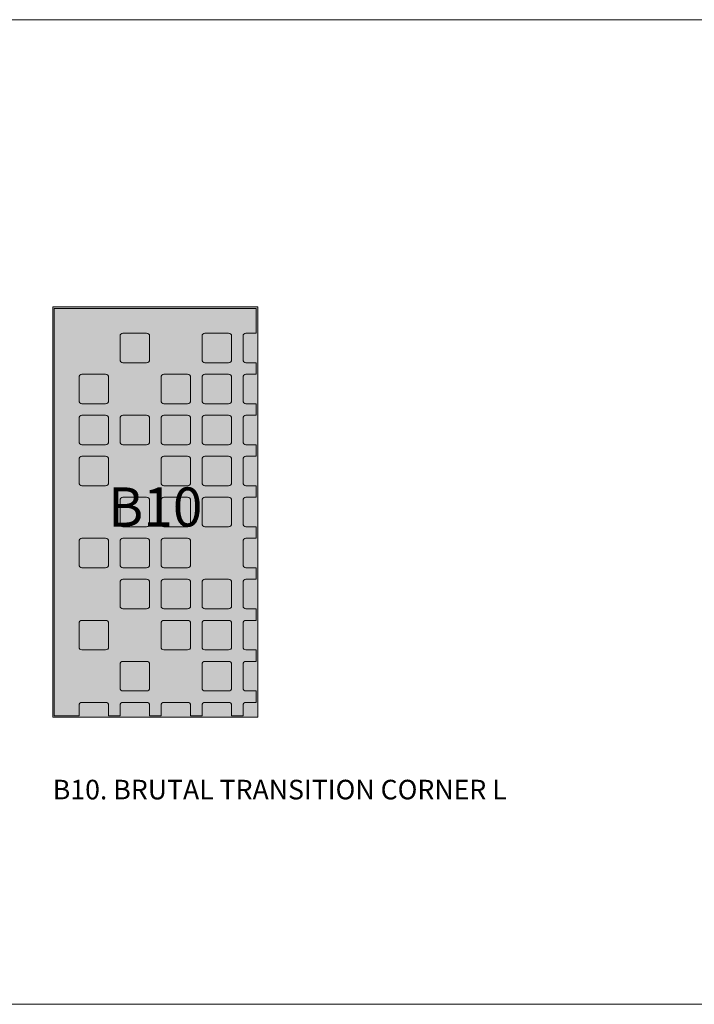
# Model space of a CAD drawing. Units: millimetres. Extents: x 145 to 8222, y -159 to 4151.
# Drawn here: x 2604 to 2810, y 3210 to 3510 of the extents above; entities that cross this region are included whole.
import ezdxf

# ---------------------------------------------------------------- set-up
doc = ezdxf.new("R2010")
doc.units = ezdxf.units.MM
for name, color, linetype, lineweight in [('COBEFA', 251, 'Continuous', 0), ('COBEFA HATCH', 255, 'Continuous', 0), ('COBEFA HATCH GRAS', 53, 'Continuous', 0)]:
    doc.layers.add(name, color=color, linetype=linetype, lineweight=lineweight)
doc.layers.add('COBEFA hulplijn', color=6, linetype='Continuous', lineweight=0, plot=False)
doc.styles.get("Standard").update_dxf_attribs({"font": 'Arial.ttf'})

# ---------------------------------------------------------------- blocks, each defined once
blk = doc.blocks.new('B10')
at = {"layer": 'COBEFA HATCH'}
h = blk.add_hatch(color=256, dxfattribs=at)
h.dxf.hatch_style = 1
h.paths.add_polyline_path([(28498.86, 39489.57, -0.414214), (28499.76, 39490.47), (28502.91, 39490.47), (28502.91, 39493.97), (28499.76, 39493.97, -0.414214), (28498.86, 39494.87), (28498.86, 39502.07, -0.414214), (28499.76, 39502.97), (28502.91, 39502.97), (28502.91, 39506.47), (28499.76, 39506.47, -0.414214), (28498.86, 39507.37), (28498.86, 39514.57, -0.414214), (28499.76, 39515.47), (28502.91, 39515.47), (28502.91, 39518.97), (28499.76, 39518.97, -0.414214), (28498.86, 39519.87), (28498.86, 39527.07, -0.414214), (28499.76, 39527.97), (28502.91, 39527.97), (28502.91, 39531.47), (28499.76, 39531.47, -0.414214), (28498.86, 39532.37), (28498.86, 39539.57, -0.414214), (28499.76, 39540.47), (28502.91, 39540.47), (28502.91, 39543.97), (28499.76, 39543.97, -0.414214), (28498.86, 39544.87), (28498.86, 39552.07, -0.414214), (28499.76, 39552.97), (28502.91, 39552.97), (28502.91, 39556.47), (28499.76, 39556.47, -0.414214), (28498.86, 39557.37), (28498.86, 39564.57, -0.414214), (28499.76, 39565.47), (28502.91, 39565.47), (28502.91, 39573.02), (28441.31, 39573.02), (28441.31, 39448.92), (28448.86, 39448.92), (28448.86, 39452.07, -0.414214), (28449.76, 39452.97), (28456.96, 39452.97, -0.414214), (28457.86, 39452.07), (28457.86, 39448.92), (28461.36, 39448.92), (28461.36, 39452.07, -0.414214), (28462.26, 39452.97), (28469.46, 39452.97, -0.414214), (28470.36, 39452.07), (28470.36, 39448.92), (28473.86, 39448.92), (28473.86, 39452.07, -0.414214), (28474.76, 39452.97), (28481.96, 39452.97, -0.414214), (28482.86, 39452.07), (28482.86, 39448.92), (28486.36, 39448.92), (28486.36, 39452.07, -0.414214), (28487.26, 39452.97), (28494.46, 39452.97, -0.414214), (28495.36, 39452.07), (28495.36, 39448.92), (28498.86, 39448.92), (28498.86, 39452.07, -0.414214), (28499.76, 39452.97), (28502.91, 39452.97), (28502.91, 39456.47), (28499.76, 39456.47, -0.414214), (28498.86, 39457.37), (28498.86, 39464.57, -0.414214), (28499.76, 39465.47), (28502.91, 39465.47), (28502.91, 39468.97), (28499.76, 39468.97, -0.414214), (28498.86, 39469.87), (28498.86, 39477.07, -0.414214), (28499.76, 39477.97), (28502.91, 39477.97), (28502.91, 39481.47), (28499.76, 39481.47, -0.414214), (28498.86, 39482.37)])
h.paths.add_polyline_path([(28461.36, 39489.57, -0.414214), (28462.26, 39490.47), (28469.46, 39490.47, -0.414214), (28470.36, 39489.57), (28470.36, 39482.37, -0.414214), (28469.46, 39481.47), (28462.26, 39481.47, -0.414214), (28461.36, 39482.37)], flags=16)
h.paths.add_polyline_path([(28456.96, 39477.97, -0.414214), (28457.86, 39477.07), (28457.86, 39469.87, -0.414214), (28456.96, 39468.97), (28449.76, 39468.97, -0.414214), (28448.86, 39469.87), (28448.86, 39477.07, -0.414214), (28449.76, 39477.97)], flags=16)
h.paths.add_polyline_path([(28449.76, 39493.97, -0.414214), (28448.86, 39494.87), (28448.86, 39502.07, -0.414214), (28449.76, 39502.97), (28456.96, 39502.97, -0.414214), (28457.86, 39502.07), (28457.86, 39494.87, -0.414214), (28456.96, 39493.97)], flags=16)
h.paths.add_polyline_path([(28461.36, 39494.87), (28461.36, 39502.07, -0.414214), (28462.26, 39502.97), (28469.46, 39502.97, -0.414214), (28470.36, 39502.07), (28470.36, 39494.87, -0.414214), (28469.46, 39493.97), (28462.26, 39493.97, -0.414214)], flags=16)
h.paths.add_polyline_path([(28473.86, 39489.57, -0.414214), (28474.76, 39490.47), (28481.96, 39490.47, -0.414214), (28482.86, 39489.57), (28482.86, 39482.37, -0.414214), (28481.96, 39481.47), (28474.76, 39481.47, -0.414214), (28473.86, 39482.37)], flags=16)
h.paths.add_polyline_path([(28474.76, 39477.97), (28481.96, 39477.97, -0.414214), (28482.86, 39477.07), (28482.86, 39469.87, -0.414214), (28481.96, 39468.97), (28474.76, 39468.97, -0.414214), (28473.86, 39469.87), (28473.86, 39477.07, -0.414214)], flags=16)
h.paths.add_polyline_path([(28462.26, 39465.47), (28469.46, 39465.47, -0.414214), (28470.36, 39464.57), (28470.36, 39457.37, -0.414214), (28469.46, 39456.47), (28462.26, 39456.47, -0.414214), (28461.36, 39457.37), (28461.36, 39464.57, -0.414214)], flags=16)
h.paths.add_polyline_path([(28473.86, 39494.87), (28473.86, 39502.07, -0.414214), (28474.76, 39502.97), (28481.96, 39502.97, -0.414214), (28482.86, 39502.07), (28482.86, 39494.87, -0.414214), (28481.96, 39493.97), (28474.76, 39493.97, -0.414214)], flags=16)
h.paths.add_polyline_path([(28461.36, 39507.37), (28461.36, 39514.57, -0.414214), (28462.26, 39515.47), (28469.46, 39515.47, -0.414214), (28470.36, 39514.57), (28470.36, 39507.37, -0.414214), (28469.46, 39506.47), (28462.26, 39506.47, -0.414214)], flags=16)
h.paths.add_polyline_path([(28473.86, 39507.37), (28473.86, 39514.57, -0.414214), (28474.76, 39515.47), (28481.96, 39515.47, -0.414214), (28482.86, 39514.57), (28482.86, 39507.37, -0.414214), (28481.96, 39506.47), (28474.76, 39506.47, -0.414214)], flags=16)
h.paths.add_polyline_path([(28486.36, 39489.57, -0.414214), (28487.26, 39490.47), (28494.46, 39490.47, -0.414214), (28495.36, 39489.57), (28495.36, 39482.37, -0.414214), (28494.46, 39481.47), (28487.26, 39481.47, -0.414214), (28486.36, 39482.37)], flags=16)
h.paths.add_polyline_path([(28487.26, 39477.97), (28494.46, 39477.97, -0.414214), (28495.36, 39477.07), (28495.36, 39469.87, -0.414214), (28494.46, 39468.97), (28487.26, 39468.97, -0.414214), (28486.36, 39469.87), (28486.36, 39477.07, -0.414214)], flags=16)
h.paths.add_polyline_path([(28449.76, 39518.97, -0.414214), (28448.86, 39519.87), (28448.86, 39527.07, -0.414214), (28449.76, 39527.97), (28456.96, 39527.97, -0.414214), (28457.86, 39527.07), (28457.86, 39519.87, -0.414214), (28456.96, 39518.97)], flags=16)
h.paths.add_polyline_path([(28487.26, 39465.47), (28494.46, 39465.47, -0.414214), (28495.36, 39464.57), (28495.36, 39457.37, -0.414214), (28494.46, 39456.47), (28487.26, 39456.47, -0.414214), (28486.36, 39457.37), (28486.36, 39464.57, -0.414214)], flags=16)
h.paths.add_polyline_path([(28486.36, 39507.37), (28486.36, 39514.57, -0.414214), (28487.26, 39515.47), (28494.46, 39515.47, -0.414214), (28495.36, 39514.57), (28495.36, 39507.37, -0.414214), (28494.46, 39506.47), (28487.26, 39506.47, -0.414214)], flags=16)
h.paths.add_polyline_path([(28473.86, 39519.87), (28473.86, 39527.07, -0.414214), (28474.76, 39527.97), (28481.96, 39527.97, -0.414214), (28482.86, 39527.07), (28482.86, 39519.87, -0.414214), (28481.96, 39518.97), (28474.76, 39518.97, -0.414214)], flags=16)
h.paths.add_polyline_path([(28449.76, 39531.47, -0.414214), (28448.86, 39532.37), (28448.86, 39539.57, -0.414214), (28449.76, 39540.47), (28456.96, 39540.47, -0.414214), (28457.86, 39539.57), (28457.86, 39532.37, -0.414214), (28456.96, 39531.47)], flags=16)
h.paths.add_polyline_path([(28486.36, 39519.87), (28486.36, 39527.07, -0.414214), (28487.26, 39527.97), (28494.46, 39527.97, -0.414214), (28495.36, 39527.07), (28495.36, 39519.87, -0.414214), (28494.46, 39518.97), (28487.26, 39518.97, -0.414214)], flags=16)
h.paths.add_polyline_path([(28461.36, 39532.37), (28461.36, 39539.57, -0.414214), (28462.26, 39540.47), (28469.46, 39540.47, -0.414214), (28470.36, 39539.57), (28470.36, 39532.37, -0.414214), (28469.46, 39531.47), (28462.26, 39531.47, -0.414214)], flags=16)
h.paths.add_polyline_path([(28473.86, 39532.37), (28473.86, 39539.57, -0.414214), (28474.76, 39540.47), (28481.96, 39540.47, -0.414214), (28482.86, 39539.57), (28482.86, 39532.37, -0.414214), (28481.96, 39531.47), (28474.76, 39531.47, -0.414214)], flags=16)
h.paths.add_polyline_path([(28486.36, 39532.37), (28486.36, 39539.57, -0.414214), (28487.26, 39540.47), (28494.46, 39540.47, -0.414214), (28495.36, 39539.57), (28495.36, 39532.37, -0.414214), (28494.46, 39531.47), (28487.26, 39531.47, -0.414214)], flags=16)
h.paths.add_polyline_path([(28449.76, 39543.97, -0.414214), (28448.86, 39544.87), (28448.86, 39552.07, -0.414214), (28449.76, 39552.97), (28456.96, 39552.97, -0.414214), (28457.86, 39552.07), (28457.86, 39544.87, -0.414214), (28456.96, 39543.97)], flags=16)
h.paths.add_polyline_path([(28473.86, 39544.87), (28473.86, 39552.07, -0.414214), (28474.76, 39552.97), (28481.96, 39552.97, -0.414214), (28482.86, 39552.07), (28482.86, 39544.87, -0.414214), (28481.96, 39543.97), (28474.76, 39543.97, -0.414214)], flags=16)
h.paths.add_polyline_path([(28486.36, 39544.87), (28486.36, 39552.07, -0.414214), (28487.26, 39552.97), (28494.46, 39552.97, -0.414214), (28495.36, 39552.07), (28495.36, 39544.87, -0.414214), (28494.46, 39543.97), (28487.26, 39543.97, -0.414214)], flags=16)
h.paths.add_polyline_path([(28461.36, 39557.37), (28461.36, 39564.57, -0.414214), (28462.26, 39565.47), (28469.46, 39565.47, -0.414214), (28470.36, 39564.57), (28470.36, 39557.37, -0.414214), (28469.46, 39556.47), (28462.26, 39556.47, -0.414214)], flags=16)
h.paths.add_polyline_path([(28486.36, 39557.37), (28486.36, 39564.57, -0.414214), (28487.26, 39565.47), (28494.46, 39565.47, -0.414214), (28495.36, 39564.57), (28495.36, 39557.37, -0.414214), (28494.46, 39556.47), (28487.26, 39556.47, -0.414214)], flags=16)
at = {"layer": 'COBEFA HATCH GRAS'}
h = blk.add_hatch(color=256, dxfattribs=at)
h.dxf.hatch_style = 1
h.paths.add_polyline_path([(28503.36, 39573.47), (28440.86, 39573.47), (28440.86, 39448.47), (28503.36, 39448.47)])
h.paths.add_polyline_path([(28498.86, 39494.87, 0.414214), (28499.76, 39493.97), (28502.91, 39493.97), (28502.91, 39490.47), (28499.76, 39490.47, 0.414214), (28498.86, 39489.57), (28498.86, 39482.37, 0.414214), (28499.76, 39481.47), (28502.91, 39481.47), (28502.91, 39477.97), (28499.76, 39477.97, 0.414214), (28498.86, 39477.07), (28498.86, 39469.87, 0.414214), (28499.76, 39468.97), (28502.91, 39468.97), (28502.91, 39465.47), (28499.76, 39465.47, 0.414214), (28498.86, 39464.57), (28498.86, 39457.37, 0.414214), (28499.76, 39456.47), (28502.91, 39456.47), (28502.91, 39452.97), (28499.76, 39452.97, 0.414214), (28498.86, 39452.07), (28498.86, 39448.92), (28495.36, 39448.92), (28495.36, 39452.07, 0.414214), (28494.46, 39452.97), (28487.26, 39452.97, 0.414214), (28486.36, 39452.07), (28486.36, 39448.92), (28482.86, 39448.92), (28482.86, 39452.07, 0.414214), (28481.96, 39452.97), (28474.76, 39452.97, 0.414214), (28473.86, 39452.07), (28473.86, 39448.92), (28470.36, 39448.92), (28470.36, 39452.07, 0.414214), (28469.46, 39452.97), (28462.26, 39452.97, 0.414214), (28461.36, 39452.07), (28461.36, 39448.92), (28457.86, 39448.92), (28457.86, 39452.07, 0.414214), (28456.96, 39452.97), (28449.76, 39452.97, 0.414214), (28448.86, 39452.07), (28448.86, 39448.92), (28441.31, 39448.92), (28441.31, 39573.02), (28502.91, 39573.02), (28502.91, 39565.47), (28499.76, 39565.47, 0.414214), (28498.86, 39564.57), (28498.86, 39557.37, 0.414214), (28499.76, 39556.47), (28502.91, 39556.47), (28502.91, 39552.97), (28499.76, 39552.97, 0.414214), (28498.86, 39552.07), (28498.86, 39544.87, 0.414214), (28499.76, 39543.97), (28502.91, 39543.97), (28502.91, 39540.47), (28499.76, 39540.47, 0.414214), (28498.86, 39539.57), (28498.86, 39532.37, 0.414214), (28499.76, 39531.47), (28502.91, 39531.47), (28502.91, 39527.97), (28499.76, 39527.97, 0.414214), (28498.86, 39527.07), (28498.86, 39519.87, 0.414214), (28499.76, 39518.97), (28502.91, 39518.97), (28502.91, 39515.47), (28499.76, 39515.47, 0.414214), (28498.86, 39514.57), (28498.86, 39507.37, 0.414214), (28499.76, 39506.47), (28502.91, 39506.47), (28502.91, 39502.97), (28499.76, 39502.97, 0.414214), (28498.86, 39502.07)], flags=16)
h.paths.add_polyline_path([(28494.46, 39506.47), (28487.26, 39506.47, -0.414214), (28486.36, 39507.37), (28486.36, 39514.57, -0.414214), (28487.26, 39515.47), (28494.46, 39515.47, -0.414214), (28495.36, 39514.57), (28495.36, 39507.37, -0.414214)], flags=0)
h.paths.add_polyline_path([(28495.36, 39489.57), (28495.36, 39482.37, -0.414214), (28494.46, 39481.47), (28487.26, 39481.47, -0.414214), (28486.36, 39482.37), (28486.36, 39489.57, -0.414214), (28487.26, 39490.47), (28494.46, 39490.47, -0.414214)], flags=0)
h.paths.add_polyline_path([(28482.86, 39494.87, -0.414214), (28481.96, 39493.97), (28474.76, 39493.97, -0.414214), (28473.86, 39494.87), (28473.86, 39502.07, -0.414214), (28474.76, 39502.97), (28481.96, 39502.97, -0.414214), (28482.86, 39502.07)], flags=0)
h.paths.add_polyline_path([(28481.96, 39506.47), (28474.76, 39506.47, -0.414214), (28473.86, 39507.37), (28473.86, 39514.57, -0.414214), (28474.76, 39515.47), (28481.96, 39515.47, -0.414214), (28482.86, 39514.57), (28482.86, 39507.37, -0.414214)], flags=0)
h.paths.add_polyline_path([(28482.86, 39489.57), (28482.86, 39482.37, -0.414214), (28481.96, 39481.47), (28474.76, 39481.47, -0.414214), (28473.86, 39482.37), (28473.86, 39489.57, -0.414214), (28474.76, 39490.47), (28481.96, 39490.47, -0.414214)], flags=0)
h.paths.add_polyline_path([(28494.46, 39518.97), (28487.26, 39518.97, -0.414214), (28486.36, 39519.87), (28486.36, 39527.07, -0.414214), (28487.26, 39527.97), (28494.46, 39527.97, -0.414214), (28495.36, 39527.07), (28495.36, 39519.87, -0.414214)], flags=0)
h.paths.add_polyline_path([(28495.36, 39477.07), (28495.36, 39469.87, -0.414214), (28494.46, 39468.97), (28487.26, 39468.97, -0.414214), (28486.36, 39469.87), (28486.36, 39477.07, -0.414214), (28487.26, 39477.97), (28494.46, 39477.97, -0.414214)], flags=0)
h.paths.add_polyline_path([(28481.96, 39518.97), (28474.76, 39518.97, -0.414214), (28473.86, 39519.87), (28473.86, 39527.07, -0.414214), (28474.76, 39527.97), (28481.96, 39527.97, -0.414214), (28482.86, 39527.07), (28482.86, 39519.87, -0.414214)], flags=0)
h.paths.add_polyline_path([(28482.86, 39477.07), (28482.86, 39469.87, -0.414214), (28481.96, 39468.97), (28474.76, 39468.97, -0.414214), (28473.86, 39469.87), (28473.86, 39477.07, -0.414214), (28474.76, 39477.97), (28481.96, 39477.97, -0.414214)], flags=0)
h.paths.add_polyline_path([(28470.36, 39494.87, -0.414214), (28469.46, 39493.97), (28462.26, 39493.97, -0.414214), (28461.36, 39494.87), (28461.36, 39502.07, -0.414214), (28462.26, 39502.97), (28469.46, 39502.97, -0.414214), (28470.36, 39502.07)], flags=0)
h.paths.add_polyline_path([(28469.46, 39506.47), (28462.26, 39506.47, -0.414214), (28461.36, 39507.37), (28461.36, 39514.57, -0.414214), (28462.26, 39515.47), (28469.46, 39515.47, -0.414214), (28470.36, 39514.57), (28470.36, 39507.37, -0.414214)], flags=0)
h.paths.add_polyline_path([(28470.36, 39489.57), (28470.36, 39482.37, -0.414214), (28469.46, 39481.47), (28462.26, 39481.47, -0.414214), (28461.36, 39482.37), (28461.36, 39489.57, -0.414214), (28462.26, 39490.47), (28469.46, 39490.47, -0.414214)], flags=0)
h.paths.add_polyline_path([(28494.46, 39531.47), (28487.26, 39531.47, -0.414214), (28486.36, 39532.37), (28486.36, 39539.57, -0.414214), (28487.26, 39540.47), (28494.46, 39540.47, -0.414214), (28495.36, 39539.57), (28495.36, 39532.37, -0.414214)], flags=0)
h.paths.add_polyline_path([(28495.36, 39464.57), (28495.36, 39457.37, -0.414214), (28494.46, 39456.47), (28487.26, 39456.47, -0.414214), (28486.36, 39457.37), (28486.36, 39464.57, -0.414214), (28487.26, 39465.47), (28494.46, 39465.47, -0.414214)], flags=0)
h.paths.add_polyline_path([(28481.96, 39531.47), (28474.76, 39531.47, -0.414214), (28473.86, 39532.37), (28473.86, 39539.57, -0.414214), (28474.76, 39540.47), (28481.96, 39540.47, -0.414214), (28482.86, 39539.57), (28482.86, 39532.37, -0.414214)], flags=0)
h.paths.add_polyline_path([(28457.86, 39494.87, -0.414214), (28456.96, 39493.97), (28449.76, 39493.97, -0.414214), (28448.86, 39494.87), (28448.86, 39502.07, -0.414214), (28449.76, 39502.97), (28456.96, 39502.97, -0.414214), (28457.86, 39502.07)], flags=0)
h.paths.add_polyline_path([(28494.46, 39543.97), (28487.26, 39543.97, -0.414214), (28486.36, 39544.87), (28486.36, 39552.07, -0.414214), (28487.26, 39552.97), (28494.46, 39552.97, -0.414214), (28495.36, 39552.07), (28495.36, 39544.87, -0.414214)], flags=0)
h.paths.add_polyline_path([(28469.46, 39531.47), (28462.26, 39531.47, -0.414214), (28461.36, 39532.37), (28461.36, 39539.57, -0.414214), (28462.26, 39540.47), (28469.46, 39540.47, -0.414214), (28470.36, 39539.57), (28470.36, 39532.37, -0.414214)], flags=0)
h.paths.add_polyline_path([(28470.36, 39464.57), (28470.36, 39457.37, -0.414214), (28469.46, 39456.47), (28462.26, 39456.47, -0.414214), (28461.36, 39457.37), (28461.36, 39464.57, -0.414214), (28462.26, 39465.47), (28469.46, 39465.47, -0.414214)], flags=0)
h.paths.add_polyline_path([(28456.96, 39518.97), (28449.76, 39518.97, -0.414214), (28448.86, 39519.87), (28448.86, 39527.07, -0.414214), (28449.76, 39527.97), (28456.96, 39527.97, -0.414214), (28457.86, 39527.07), (28457.86, 39519.87, -0.414214)], flags=0)
h.paths.add_polyline_path([(28457.86, 39477.07), (28457.86, 39469.87, -0.414214), (28456.96, 39468.97), (28449.76, 39468.97, -0.414214), (28448.86, 39469.87), (28448.86, 39477.07, -0.414214), (28449.76, 39477.97), (28456.96, 39477.97, -0.414214)], flags=0)
h.paths.add_polyline_path([(28481.96, 39543.97), (28474.76, 39543.97, -0.414214), (28473.86, 39544.87), (28473.86, 39552.07, -0.414214), (28474.76, 39552.97), (28481.96, 39552.97, -0.414214), (28482.86, 39552.07), (28482.86, 39544.87, -0.414214)], flags=0)
h.paths.add_polyline_path([(28456.96, 39531.47), (28449.76, 39531.47, -0.414214), (28448.86, 39532.37), (28448.86, 39539.57, -0.414214), (28449.76, 39540.47), (28456.96, 39540.47, -0.414214), (28457.86, 39539.57), (28457.86, 39532.37, -0.414214)], flags=0)
h.paths.add_polyline_path([(28494.46, 39556.47), (28487.26, 39556.47, -0.414214), (28486.36, 39557.37), (28486.36, 39564.57, -0.414214), (28487.26, 39565.47), (28494.46, 39565.47, -0.414214), (28495.36, 39564.57), (28495.36, 39557.37, -0.414214)], flags=0)
h.paths.add_polyline_path([(28456.96, 39543.97), (28449.76, 39543.97, -0.414214), (28448.86, 39544.87), (28448.86, 39552.07, -0.414214), (28449.76, 39552.97), (28456.96, 39552.97, -0.414214), (28457.86, 39552.07), (28457.86, 39544.87, -0.414214)], flags=0)
h.paths.add_polyline_path([(28469.46, 39556.47), (28462.26, 39556.47, -0.414214), (28461.36, 39557.37), (28461.36, 39564.57, -0.414214), (28462.26, 39565.47), (28469.46, 39565.47, -0.414214), (28470.36, 39564.57), (28470.36, 39557.37, -0.414214)], flags=0)
h.paths.add_polyline_path([(28453.94, 39498.59), (28489.95, 39498.59), (28489.95, 39524.01), (28453.94, 39524.01)], flags=8)
h = blk.add_hatch(color=256, dxfattribs=at)
h.dxf.hatch_style = 1
h.paths.add_polyline_path([(28470.36, 39564.57, 0.414214), (28469.46, 39565.47), (28462.26, 39565.47, 0.414214), (28461.36, 39564.57), (28461.36, 39557.37, 0.414214), (28462.26, 39556.47), (28469.46, 39556.47, 0.414214), (28470.36, 39557.37)])
h = blk.add_hatch(color=256, dxfattribs=at)
h.dxf.hatch_style = 1
h.paths.add_polyline_path([(28495.36, 39564.57, 0.414214), (28494.46, 39565.47), (28487.26, 39565.47, 0.414214), (28486.36, 39564.57), (28486.36, 39557.37, 0.414214), (28487.26, 39556.47), (28494.46, 39556.47, 0.414214), (28495.36, 39557.37)])
h = blk.add_hatch(color=256, dxfattribs=at)
h.dxf.hatch_style = 1
h.paths.add_polyline_path([(28457.86, 39552.07, 0.414214), (28456.96, 39552.97), (28449.76, 39552.97, 0.414214), (28448.86, 39552.07), (28448.86, 39544.87, 0.414214), (28449.76, 39543.97), (28456.96, 39543.97, 0.414214), (28457.86, 39544.87)])
h = blk.add_hatch(color=256, dxfattribs=at)
h.dxf.hatch_style = 1
h.paths.add_polyline_path([(28482.86, 39552.07, 0.414214), (28481.96, 39552.97), (28474.76, 39552.97, 0.414214), (28473.86, 39552.07), (28473.86, 39544.87, 0.414214), (28474.76, 39543.97), (28481.96, 39543.97, 0.414214), (28482.86, 39544.87)])
h = blk.add_hatch(color=256, dxfattribs=at)
h.dxf.hatch_style = 1
h.paths.add_polyline_path([(28495.36, 39552.07, 0.414214), (28494.46, 39552.97), (28487.26, 39552.97, 0.414214), (28486.36, 39552.07), (28486.36, 39544.87, 0.414214), (28487.26, 39543.97), (28494.46, 39543.97, 0.414214), (28495.36, 39544.87)])
h = blk.add_hatch(color=256, dxfattribs=at)
h.dxf.hatch_style = 1
h.paths.add_polyline_path([(28457.86, 39539.57, 0.414214), (28456.96, 39540.47), (28449.76, 39540.47, 0.414214), (28448.86, 39539.57), (28448.86, 39532.37, 0.414214), (28449.76, 39531.47), (28456.96, 39531.47, 0.414214), (28457.86, 39532.37)])
h = blk.add_hatch(color=256, dxfattribs=at)
h.dxf.hatch_style = 1
h.paths.add_polyline_path([(28470.36, 39539.57, 0.414214), (28469.46, 39540.47), (28462.26, 39540.47, 0.414214), (28461.36, 39539.57), (28461.36, 39532.37, 0.414214), (28462.26, 39531.47), (28469.46, 39531.47, 0.414214), (28470.36, 39532.37)])
h = blk.add_hatch(color=256, dxfattribs=at)
h.dxf.hatch_style = 1
h.paths.add_polyline_path([(28482.86, 39539.57, 0.414214), (28481.96, 39540.47), (28474.76, 39540.47, 0.414214), (28473.86, 39539.57), (28473.86, 39532.37, 0.414214), (28474.76, 39531.47), (28481.96, 39531.47, 0.414214), (28482.86, 39532.37)])
h = blk.add_hatch(color=256, dxfattribs=at)
h.dxf.hatch_style = 1
h.paths.add_polyline_path([(28495.36, 39539.57, 0.414214), (28494.46, 39540.47), (28487.26, 39540.47, 0.414214), (28486.36, 39539.57), (28486.36, 39532.37, 0.414214), (28487.26, 39531.47), (28494.46, 39531.47, 0.414214), (28495.36, 39532.37)])
h = blk.add_hatch(color=256, dxfattribs=at)
h.dxf.hatch_style = 1
h.paths.add_polyline_path([(28457.86, 39527.07, 0.414214), (28456.96, 39527.97), (28449.76, 39527.97, 0.414214), (28448.86, 39527.07), (28448.86, 39519.87, 0.414214), (28449.76, 39518.97), (28456.96, 39518.97, 0.414214), (28457.86, 39519.87)])
h = blk.add_hatch(color=256, dxfattribs=at)
h.dxf.hatch_style = 1
h.paths.add_polyline_path([(28482.86, 39527.07, 0.414214), (28481.96, 39527.97), (28474.76, 39527.97, 0.414214), (28473.86, 39527.07), (28473.86, 39519.87, 0.414214), (28474.76, 39518.97), (28481.96, 39518.97, 0.414214), (28482.86, 39519.87)])
h = blk.add_hatch(color=256, dxfattribs=at)
h.dxf.hatch_style = 1
h.paths.add_polyline_path([(28495.36, 39527.07, 0.414214), (28494.46, 39527.97), (28487.26, 39527.97, 0.414214), (28486.36, 39527.07), (28486.36, 39519.87, 0.414214), (28487.26, 39518.97), (28494.46, 39518.97, 0.414214), (28495.36, 39519.87)])
h = blk.add_hatch(color=256, dxfattribs=at)
h.dxf.hatch_style = 1
h.paths.add_polyline_path([(28470.36, 39514.57, 0.414214), (28469.46, 39515.47), (28462.26, 39515.47, 0.414214), (28461.36, 39514.57), (28461.36, 39507.37, 0.414214), (28462.26, 39506.47), (28469.46, 39506.47, 0.414214), (28470.36, 39507.37)])
h = blk.add_hatch(color=256, dxfattribs=at)
h.dxf.hatch_style = 1
h.paths.add_polyline_path([(28482.86, 39514.57, 0.414214), (28481.96, 39515.47), (28474.76, 39515.47, 0.414214), (28473.86, 39514.57), (28473.86, 39507.37, 0.414214), (28474.76, 39506.47), (28481.96, 39506.47, 0.414214), (28482.86, 39507.37)])
h = blk.add_hatch(color=256, dxfattribs=at)
h.dxf.hatch_style = 1
h.paths.add_polyline_path([(28495.36, 39514.57, 0.414214), (28494.46, 39515.47), (28487.26, 39515.47, 0.414214), (28486.36, 39514.57), (28486.36, 39507.37, 0.414214), (28487.26, 39506.47), (28494.46, 39506.47, 0.414214), (28495.36, 39507.37)])
h = blk.add_hatch(color=256, dxfattribs=at)
h.dxf.hatch_style = 1
h.paths.add_polyline_path([(28457.86, 39502.07, 0.414214), (28456.96, 39502.97), (28449.76, 39502.97, 0.414214), (28448.86, 39502.07), (28448.86, 39494.87, 0.414214), (28449.76, 39493.97), (28456.96, 39493.97, 0.414214), (28457.86, 39494.87)])
h = blk.add_hatch(color=256, dxfattribs=at)
h.dxf.hatch_style = 1
h.paths.add_polyline_path([(28470.36, 39502.07, 0.414214), (28469.46, 39502.97), (28462.26, 39502.97, 0.414214), (28461.36, 39502.07), (28461.36, 39494.87, 0.414214), (28462.26, 39493.97), (28469.46, 39493.97, 0.414214), (28470.36, 39494.87)])
h = blk.add_hatch(color=256, dxfattribs=at)
h.dxf.hatch_style = 1
h.paths.add_polyline_path([(28482.86, 39502.07, 0.414214), (28481.96, 39502.97), (28474.76, 39502.97, 0.414214), (28473.86, 39502.07), (28473.86, 39494.87, 0.414214), (28474.76, 39493.97), (28481.96, 39493.97, 0.414214), (28482.86, 39494.87)])
h = blk.add_hatch(color=256, dxfattribs=at)
h.dxf.hatch_style = 1
h.paths.add_polyline_path([(28470.36, 39489.57, 0.414214), (28469.46, 39490.47), (28462.26, 39490.47, 0.414214), (28461.36, 39489.57), (28461.36, 39482.37, 0.414214), (28462.26, 39481.47), (28469.46, 39481.47, 0.414214), (28470.36, 39482.37)])
h = blk.add_hatch(color=256, dxfattribs=at)
h.dxf.hatch_style = 1
h.paths.add_polyline_path([(28482.86, 39489.57, 0.414214), (28481.96, 39490.47), (28474.76, 39490.47, 0.414214), (28473.86, 39489.57), (28473.86, 39482.37, 0.414214), (28474.76, 39481.47), (28481.96, 39481.47, 0.414214), (28482.86, 39482.37)])
h = blk.add_hatch(color=256, dxfattribs=at)
h.dxf.hatch_style = 1
h.paths.add_polyline_path([(28495.36, 39489.57, 0.414214), (28494.46, 39490.47), (28487.26, 39490.47, 0.414214), (28486.36, 39489.57), (28486.36, 39482.37, 0.414214), (28487.26, 39481.47), (28494.46, 39481.47, 0.414214), (28495.36, 39482.37)])
h = blk.add_hatch(color=256, dxfattribs=at)
h.dxf.hatch_style = 1
h.paths.add_polyline_path([(28457.86, 39477.07, 0.414214), (28456.96, 39477.97), (28449.76, 39477.97, 0.414214), (28448.86, 39477.07), (28448.86, 39469.87, 0.414214), (28449.76, 39468.97), (28456.96, 39468.97, 0.414214), (28457.86, 39469.87)])
h = blk.add_hatch(color=256, dxfattribs=at)
h.dxf.hatch_style = 1
h.paths.add_polyline_path([(28482.86, 39477.07, 0.414214), (28481.96, 39477.97), (28474.76, 39477.97, 0.414214), (28473.86, 39477.07), (28473.86, 39469.87, 0.414214), (28474.76, 39468.97), (28481.96, 39468.97, 0.414214), (28482.86, 39469.87)])
h = blk.add_hatch(color=256, dxfattribs=at)
h.dxf.hatch_style = 1
h.paths.add_polyline_path([(28495.36, 39477.07, 0.414214), (28494.46, 39477.97), (28487.26, 39477.97, 0.414214), (28486.36, 39477.07), (28486.36, 39469.87, 0.414214), (28487.26, 39468.97), (28494.46, 39468.97, 0.414214), (28495.36, 39469.87)])
h = blk.add_hatch(color=256, dxfattribs=at)
h.dxf.hatch_style = 1
h.paths.add_polyline_path([(28470.36, 39464.57, 0.414214), (28469.46, 39465.47), (28462.26, 39465.47, 0.414214), (28461.36, 39464.57), (28461.36, 39457.37, 0.414214), (28462.26, 39456.47), (28469.46, 39456.47, 0.414214), (28470.36, 39457.37)])
h = blk.add_hatch(color=256, dxfattribs=at)
h.dxf.hatch_style = 1
h.paths.add_polyline_path([(28495.36, 39464.57, 0.414214), (28494.46, 39465.47), (28487.26, 39465.47, 0.414214), (28486.36, 39464.57), (28486.36, 39457.37, 0.414214), (28487.26, 39456.47), (28494.46, 39456.47, 0.414214), (28495.36, 39457.37)])
at = {"layer": 'COBEFA', "linetype": 'Continuous'}
blk.add_lwpolyline([(28502.91, 39573.02), (28502.91, 39565.47), (28499.76, 39565.47, 0.414214), (28498.86, 39564.57), (28498.86, 39557.37, 0.414214), (28499.76, 39556.47), (28502.91, 39556.47), (28502.91, 39552.97), (28499.76, 39552.97, 0.414214), (28498.86, 39552.07), (28498.86, 39544.87, 0.414214), (28499.76, 39543.97), (28502.91, 39543.97), (28502.91, 39540.47), (28499.76, 39540.47, 0.414214), (28498.86, 39539.57), (28498.86, 39532.37, 0.414214), (28499.76, 39531.47), (28502.91, 39531.47), (28502.91, 39527.97), (28499.76, 39527.97, 0.414214), (28498.86, 39527.07), (28498.86, 39519.87, 0.414214), (28499.76, 39518.97), (28502.91, 39518.97), (28502.91, 39515.47), (28499.76, 39515.47, 0.414214), (28498.86, 39514.57), (28498.86, 39507.37, 0.414214), (28499.76, 39506.47), (28502.91, 39506.47), (28502.91, 39502.97), (28499.76, 39502.97, 0.414214), (28498.86, 39502.07), (28498.86, 39494.87, 0.414214), (28499.76, 39493.97), (28502.91, 39493.97), (28502.91, 39490.47), (28499.76, 39490.47, 0.414214), (28498.86, 39489.57), (28498.86, 39482.37, 0.414214), (28499.76, 39481.47), (28502.91, 39481.47), (28502.91, 39477.97), (28499.76, 39477.97, 0.414214), (28498.86, 39477.07), (28498.86, 39469.87, 0.414214), (28499.76, 39468.97), (28502.91, 39468.97), (28502.91, 39465.47), (28499.76, 39465.47, 0.414214), (28498.86, 39464.57), (28498.86, 39457.37, 0.414214), (28499.76, 39456.47), (28502.91, 39456.47), (28502.91, 39452.97), (28499.76, 39452.97, 0.414214), (28498.86, 39452.07), (28498.86, 39448.92), (28495.36, 39448.92), (28495.36, 39452.07, 0.414214), (28494.46, 39452.97), (28487.26, 39452.97, 0.414214), (28486.36, 39452.07), (28486.36, 39448.92), (28482.86, 39448.92), (28482.86, 39452.07, 0.414214), (28481.96, 39452.97), (28474.76, 39452.97, 0.414214), (28473.86, 39452.07), (28473.86, 39448.92), (28470.36, 39448.92), (28470.36, 39452.07, 0.414214), (28469.46, 39452.97), (28462.26, 39452.97, 0.414214), (28461.36, 39452.07), (28461.36, 39448.92), (28457.86, 39448.92), (28457.86, 39452.07, 0.414214), (28456.96, 39452.97), (28449.76, 39452.97, 0.414214), (28448.86, 39452.07), (28448.86, 39448.92), (28441.31, 39448.92), (28441.31, 39573.02), (28502.91, 39573.02)], format="xyb", dxfattribs=at)
for points in [[(28470.36, 39564.57, 0.414214), (28469.46, 39565.47), (28462.26, 39565.47, 0.414214), (28461.36, 39564.57), (28461.36, 39557.37, 0.414214), (28462.26, 39556.47), (28469.46, 39556.47, 0.414214), (28470.36, 39557.37)], [(28495.36, 39564.57, 0.414214), (28494.46, 39565.47), (28487.26, 39565.47, 0.414214), (28486.36, 39564.57), (28486.36, 39557.37, 0.414214), (28487.26, 39556.47), (28494.46, 39556.47, 0.414214), (28495.36, 39557.37)], [(28457.86, 39552.07, 0.414214), (28456.96, 39552.97), (28449.76, 39552.97, 0.414214), (28448.86, 39552.07), (28448.86, 39544.87, 0.414214), (28449.76, 39543.97), (28456.96, 39543.97, 0.414214), (28457.86, 39544.87)], [(28482.86, 39552.07, 0.414214), (28481.96, 39552.97), (28474.76, 39552.97, 0.414214), (28473.86, 39552.07), (28473.86, 39544.87, 0.414214), (28474.76, 39543.97), (28481.96, 39543.97, 0.414214), (28482.86, 39544.87)], [(28495.36, 39552.07, 0.414214), (28494.46, 39552.97), (28487.26, 39552.97, 0.414214), (28486.36, 39552.07), (28486.36, 39544.87, 0.414214), (28487.26, 39543.97), (28494.46, 39543.97, 0.414214), (28495.36, 39544.87)], [(28457.86, 39539.57, 0.414214), (28456.96, 39540.47), (28449.76, 39540.47, 0.414214), (28448.86, 39539.57), (28448.86, 39532.37, 0.414214), (28449.76, 39531.47), (28456.96, 39531.47, 0.414214), (28457.86, 39532.37)], [(28470.36, 39539.57, 0.414214), (28469.46, 39540.47), (28462.26, 39540.47, 0.414214), (28461.36, 39539.57), (28461.36, 39532.37, 0.414214), (28462.26, 39531.47), (28469.46, 39531.47, 0.414214), (28470.36, 39532.37)], [(28482.86, 39539.57, 0.414214), (28481.96, 39540.47), (28474.76, 39540.47, 0.414214), (28473.86, 39539.57), (28473.86, 39532.37, 0.414214), (28474.76, 39531.47), (28481.96, 39531.47, 0.414214), (28482.86, 39532.37)], [(28495.36, 39539.57, 0.414214), (28494.46, 39540.47), (28487.26, 39540.47, 0.414214), (28486.36, 39539.57), (28486.36, 39532.37, 0.414214), (28487.26, 39531.47), (28494.46, 39531.47, 0.414214), (28495.36, 39532.37)], [(28457.86, 39527.07, 0.414214), (28456.96, 39527.97), (28449.76, 39527.97, 0.414214), (28448.86, 39527.07), (28448.86, 39519.87, 0.414214), (28449.76, 39518.97), (28456.96, 39518.97, 0.414214), (28457.86, 39519.87)], [(28482.86, 39527.07, 0.414214), (28481.96, 39527.97), (28474.76, 39527.97, 0.414214), (28473.86, 39527.07), (28473.86, 39519.87, 0.414214), (28474.76, 39518.97), (28481.96, 39518.97, 0.414214), (28482.86, 39519.87)], [(28495.36, 39527.07, 0.414214), (28494.46, 39527.97), (28487.26, 39527.97, 0.414214), (28486.36, 39527.07), (28486.36, 39519.87, 0.414214), (28487.26, 39518.97), (28494.46, 39518.97, 0.414214), (28495.36, 39519.87)], [(28470.36, 39514.57, 0.414214), (28469.46, 39515.47), (28462.26, 39515.47, 0.414214), (28461.36, 39514.57), (28461.36, 39507.37, 0.414214), (28462.26, 39506.47), (28469.46, 39506.47, 0.414214), (28470.36, 39507.37)], [(28482.86, 39514.57, 0.414214), (28481.96, 39515.47), (28474.76, 39515.47, 0.414214), (28473.86, 39514.57), (28473.86, 39507.37, 0.414214), (28474.76, 39506.47), (28481.96, 39506.47, 0.414214), (28482.86, 39507.37)], [(28495.36, 39514.57, 0.414214), (28494.46, 39515.47), (28487.26, 39515.47, 0.414214), (28486.36, 39514.57), (28486.36, 39507.37, 0.414214), (28487.26, 39506.47), (28494.46, 39506.47, 0.414214), (28495.36, 39507.37)], [(28457.86, 39502.07, 0.414214), (28456.96, 39502.97), (28449.76, 39502.97, 0.414214), (28448.86, 39502.07), (28448.86, 39494.87, 0.414214), (28449.76, 39493.97), (28456.96, 39493.97, 0.414214), (28457.86, 39494.87)], [(28470.36, 39502.07, 0.414214), (28469.46, 39502.97), (28462.26, 39502.97, 0.414214), (28461.36, 39502.07), (28461.36, 39494.87, 0.414214), (28462.26, 39493.97), (28469.46, 39493.97, 0.414214), (28470.36, 39494.87)], [(28482.86, 39502.07, 0.414214), (28481.96, 39502.97), (28474.76, 39502.97, 0.414214), (28473.86, 39502.07), (28473.86, 39494.87, 0.414214), (28474.76, 39493.97), (28481.96, 39493.97, 0.414214), (28482.86, 39494.87)], [(28470.36, 39489.57, 0.414214), (28469.46, 39490.47), (28462.26, 39490.47, 0.414214), (28461.36, 39489.57), (28461.36, 39482.37, 0.414214), (28462.26, 39481.47), (28469.46, 39481.47, 0.414214), (28470.36, 39482.37)], [(28482.86, 39489.57, 0.414214), (28481.96, 39490.47), (28474.76, 39490.47, 0.414214), (28473.86, 39489.57), (28473.86, 39482.37, 0.414214), (28474.76, 39481.47), (28481.96, 39481.47, 0.414214), (28482.86, 39482.37)], [(28495.36, 39489.57, 0.414214), (28494.46, 39490.47), (28487.26, 39490.47, 0.414214), (28486.36, 39489.57), (28486.36, 39482.37, 0.414214), (28487.26, 39481.47), (28494.46, 39481.47, 0.414214), (28495.36, 39482.37)], [(28457.86, 39477.07, 0.414214), (28456.96, 39477.97), (28449.76, 39477.97, 0.414214), (28448.86, 39477.07), (28448.86, 39469.87, 0.414214), (28449.76, 39468.97), (28456.96, 39468.97, 0.414214), (28457.86, 39469.87)], [(28482.86, 39477.07, 0.414214), (28481.96, 39477.97), (28474.76, 39477.97, 0.414214), (28473.86, 39477.07), (28473.86, 39469.87, 0.414214), (28474.76, 39468.97), (28481.96, 39468.97, 0.414214), (28482.86, 39469.87)], [(28495.36, 39477.07, 0.414214), (28494.46, 39477.97), (28487.26, 39477.97, 0.414214), (28486.36, 39477.07), (28486.36, 39469.87, 0.414214), (28487.26, 39468.97), (28494.46, 39468.97, 0.414214), (28495.36, 39469.87)], [(28470.36, 39464.57, 0.414214), (28469.46, 39465.47), (28462.26, 39465.47, 0.414214), (28461.36, 39464.57), (28461.36, 39457.37, 0.414214), (28462.26, 39456.47), (28469.46, 39456.47, 0.414214), (28470.36, 39457.37)], [(28495.36, 39464.57, 0.414214), (28494.46, 39465.47), (28487.26, 39465.47, 0.414214), (28486.36, 39464.57), (28486.36, 39457.37, 0.414214), (28487.26, 39456.47), (28494.46, 39456.47, 0.414214), (28495.36, 39457.37)]]:
    blk.add_lwpolyline(points, format="xyb", close=True, dxfattribs=at)
at = {"layer": 'COBEFA hulplijn'}
blk.add_lwpolyline([(28440.86, 39448.47), (28503.36, 39448.47), (28503.36, 39573.47), (28440.86, 39573.47)], close=True, dxfattribs=at)
at = {"layer": 'COBEFA hulplijn', "insert": (28472.11, 39510.97), "char_height": 11.921, "width": 1037.3779, "attachment_point": 5}
blk.add_mtext('B10', dxfattribs=at)

msp = doc.modelspace()

# ---------------------------------------------------------------- linework, layer by layer
at = {"layer": 'COBEFA hulplijn'}
msp.add_lwpolyline([(3045.19, 3209.58), (645.19, 3209.58), (645.19, 3509.58), (3045.19, 3509.58)], close=True, dxfattribs=at)

# ---------------------------------------------------------------- block references
at = {"layer": 'COBEFA'}
msp.add_blockref('B10', (-25826.92, -36151.4), dxfattribs=at)

# ---------------------------------------------------------------- texts
at = {"layer": 'COBEFA hulplijn', "insert": (2613.94, 3277.98), "char_height": 5.9603, "width": 518.689, "attachment_point": 1}
msp.add_mtext('B10. BRUTAL TRANSITION CORNER L', dxfattribs=at)

doc.saveas('drawing.dxf')
